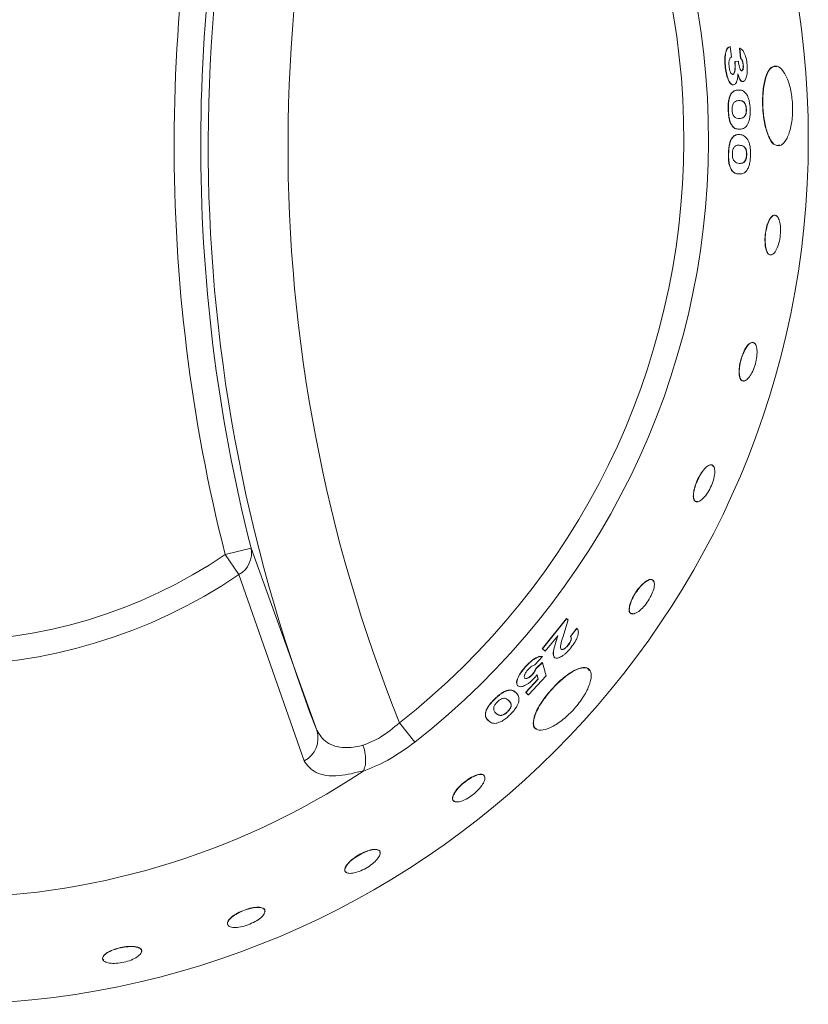
# Model space of a CAD drawing. Units: millimetres. Extents: x 91 to 251, y 62 to 249.
# Drawn here: x 143 to 149, y 151 to 159 of the extents above; entities that cross this region are included whole.
import ezdxf

# ---------------------------------------------------------------- set-up
doc = ezdxf.new("R2010")
doc.units = ezdxf.units.MM
doc.layers.add('SLD-0', color=1, linetype='Continuous')

msp = doc.modelspace()

# ---------------------------------------------------------------- linework, layer by layer
at = {"layer": 'SLD-0', "color": 179, "linetype": 'Continuous', "lineweight": 15}
for p, q in [((148.8322, 158.5273), (148.8303, 158.5271)), ((148.8322, 158.5273), (148.8403, 158.4487)), ((148.9042, 158.5144), (148.9023, 158.5141)), ((148.91, 158.4379), (148.9023, 158.5141)), ((148.9119, 158.4381), (148.9042, 158.5144)), ((148.9119, 158.4381), (148.91, 158.4379)), ((148.7952, 158.3835), (148.7933, 158.3833)), ((148.8682, 158.4149), (148.8664, 158.4147)), ((148.8682, 158.4149), (148.8936, 158.4162)), ((148.9303, 158.3888), (148.9284, 158.3887)), ((148.8511, 158.3175), (148.8492, 158.3173)), ((148.9192, 158.3449), (148.9174, 158.3447)), ((148.8566, 158.2389), (148.8548, 158.2388)), ((148.8911, 158.2002), (148.8892, 158.2001)), ((148.9274, 158.2645), (148.9256, 158.2644)), ((148.893, 158.1205), (148.8948, 158.1205)), ((148.9517, 158.0554), (148.9536, 158.0555)), ((148.8184, 158.0478), (148.8166, 158.0477)), ((148.9002, 157.9856), (148.902, 157.9856)), ((148.9043, 157.9061), (148.9024, 157.906)), ((148.8996, 157.7853), (148.9014, 157.7853)), ((148.82, 157.7214), (148.8182, 157.7215)), ((148.9543, 157.7132), (148.9561, 157.7132)), ((148.898, 157.6492), (148.8999, 157.6491)), ((148.8969, 157.5692), (148.8951, 157.5692)), ((145.2298, 154.7584), (145.0359, 154.7092)), ((145.2298, 154.7584), (145.7238, 153.3889)), ((145.1383, 154.5583), (145.0359, 154.7092)), ((145.6287, 153.1594), (145.1383, 154.5583)), ((147.4186, 154.0011), (147.6006, 154.2282)), ((147.42, 153.9999), (147.6021, 154.2271)), ((147.6135, 154.2185), (147.5727, 154.0864)), ((147.6006, 154.2282), (147.612, 154.2197)), ((147.6021, 154.2271), (147.6006, 154.2282)), ((147.6021, 154.2271), (147.6135, 154.2185)), ((147.6135, 154.2185), (147.612, 154.2197)), ((147.6303, 154.0939), (147.6782, 154.1556)), ((147.6317, 154.0928), (147.6797, 154.1544)), ((147.6797, 154.1544), (147.6782, 154.1556)), ((147.5368, 154.0991), (147.442, 153.9833)), ((147.5205, 154.0525), (147.5353, 154.1003)), ((147.5219, 154.0513), (147.5368, 154.0991)), ((147.6317, 154.0928), (147.6303, 154.0939)), ((147.42, 153.9999), (147.4186, 154.0011)), ((147.442, 153.9833), (147.42, 153.9999)), ((147.5219, 154.0513), (147.5205, 154.0525)), ((147.5619, 153.9966), (147.5605, 153.9978)), ((147.6147, 154.0289), (147.6133, 154.0301)), ((147.4198, 153.9428), (147.3641, 153.8801)), ((147.4198, 153.9428), (147.4184, 153.944)), ((147.5132, 153.9339), (147.5118, 153.9351)), ((147.294, 153.8658), (147.2927, 153.867)), ((147.3716, 153.8531), (147.4189, 153.8979)), ((147.373, 153.8518), (147.3716, 153.8531)), ((147.373, 153.8518), (147.4203, 153.8967)), ((147.4203, 153.8967), (147.4189, 153.8979)), ((147.4203, 153.8967), (147.449, 153.7989)), ((147.288, 153.7812), (147.2866, 153.7825)), ((147.2944, 153.6746), (147.3878, 153.7748)), ((147.2958, 153.6734), (147.3892, 153.7735)), ((147.449, 153.7989), (147.3155, 153.6544)), ((147.3459, 153.8075), (147.3445, 153.8088)), ((147.3802, 153.8058), (147.363, 153.7848)), ((147.3878, 153.7748), (147.3788, 153.8071)), ((147.3892, 153.7735), (147.3802, 153.8058)), ((147.3892, 153.7735), (147.3878, 153.7748)), ((147.2352, 153.7234), (147.2338, 153.7247)), ((147.0598, 153.6199), (147.0585, 153.6212)), ((147.1645, 153.6146), (147.1658, 153.6133)), ((147.2221, 153.6701), (147.2208, 153.6714)), ((147.3142, 153.6557), (147.2944, 153.6746)), ((147.2958, 153.6734), (147.2944, 153.6746)), ((147.3155, 153.6544), (147.2958, 153.6734)), ((147.3155, 153.6544), (147.3142, 153.6557)), ((147.0698, 153.5181), (147.0711, 153.5168)), ((147.1567, 153.5277), (147.158, 153.5264)), ((146.4605, 153.2993), (146.3461, 153.4456)), ((147.0139, 153.4613), (147.0127, 153.4627))]:
    msp.add_line(p, q, dxfattribs=at)
msp.add_circle((142.9188, 157.8294), 6.5, dxfattribs=at)
for centre, radius, start, end in [((142.9188, 157.8294), 5.7503, 308.01851, 51.62203), ((157.1582, 157.7847), 12.2503, 158.61176, 201.02878), ((157.1582, 157.7847), 11.6504, 157.77375, 201.8668), ((142.9188, 157.8294), 5.5646, 308.01851, 51.62203), ((157.1582, 157.7847), 12.5064, 165.40453, 194.23601), ((157.1582, 157.7847), 12.3064, 165.40453, 194.23601), ((142.9188, 157.8294), 3.7707, 235.48196, 304.15859), ((145.0483, 154.7204), 0.1854, 299.05619, 11.83321), ((142.9188, 157.8294), 3.9531, 235.48196, 304.15859), ((145.5431, 153.3293), 0.1903, 296.73977, 18.23962), ((142.9188, 157.8294), 5.7, 236.08075, 303.5598)]:
    msp.add_arc(centre, radius, start, end, dxfattribs=at)
for points, knots in [([(148.7933, 158.3833), (148.7922, 158.4017), (148.7905, 158.4293), (148.7932, 158.4627), (148.7974, 158.4846), (148.8035, 158.5026), (148.8139, 158.5203), (148.8238, 158.5244), (148.8303, 158.5271)], [0, 0, 0, 0, 0.249564, 0.374251, 0.499895, 0.624225, 0.750229, 1, 1, 1, 1]), ([(148.7952, 158.3835), (148.794, 158.4019), (148.7923, 158.4295), (148.7951, 158.4629), (148.7993, 158.4848), (148.8054, 158.5028), (148.8157, 158.5205), (148.8256, 158.5246), (148.8322, 158.5273)], [0, 0, 0, 0, 0.249601, 0.374283, 0.499948, 0.624249, 0.750265, 1, 1, 1, 1]), ([(148.9042, 158.5144), (148.9096, 158.5122), (148.9204, 158.5078), (148.9304, 158.4911), (148.9353, 158.4827)], [0, 0, 0, 0, 0.5005743, 1, 1, 1, 1]), ([(148.8403, 158.4487), (148.8373, 158.4469), (148.8315, 158.4432), (148.8257, 158.4312), (148.8229, 158.4177), (148.8215, 158.4022), (148.8222, 158.3893), (148.8227, 158.3807)], [0, 0, 0, 0, 0.250448, 0.499818, 0.62322, 0.750331, 1, 1, 1, 1]), ([(148.9284, 158.3887), (148.9281, 158.3914), (148.9275, 158.397), (148.9256, 158.4078), (148.922, 158.42), (148.9164, 158.432), (148.9121, 158.4359), (148.91, 158.4379)], [0, 0, 0, 0, 0.125353, 0.250601, 0.500294, 0.750071, 1, 1, 1, 1]), ([(148.9303, 158.3888), (148.9296, 158.3944), (148.9282, 158.4055), (148.9238, 158.4202), (148.9192, 158.43), (148.9151, 158.4354), (148.9129, 158.4372), (148.9119, 158.4381)], [0, 0, 0, 0, 0.249884, 0.499614, 0.749405, 0.874645, 1, 1, 1, 1]), ([(148.9353, 158.4827), (148.941, 158.4691), (148.9524, 158.4418), (148.9568, 158.4059), (148.9589, 158.3879)], [0, 0, 0, 0, 0.49966, 1, 1, 1, 1]), ([(148.8548, 158.2388), (148.853, 158.2389), (148.8496, 158.2389), (148.8426, 158.2414), (148.8339, 158.248), (148.824, 158.262), (148.8121, 158.2869), (148.7997, 158.3276), (148.7955, 158.3647), (148.7933, 158.3833)], [0, 0, 0, 0, 0.06271, 0.125401, 0.25056, 0.3731, 0.501048, 0.75023, 1, 1, 1, 1]), ([(148.8566, 158.2389), (148.8531, 158.2393), (148.8462, 158.2399), (148.8357, 158.2482), (148.8258, 158.2622), (148.8139, 158.287), (148.8015, 158.3277), (148.7973, 158.3649), (148.7952, 158.3835)], [0, 0, 0, 0, 0.125243, 0.250405, 0.372938, 0.500918, 0.750157, 1, 1, 1, 1]), ([(148.8227, 158.3807), (148.8237, 158.3724), (148.8257, 158.3558), (148.8316, 158.338), (148.8371, 158.3273), (148.8431, 158.3191), (148.8479, 158.3181), (148.8511, 158.3175)], [0, 0, 0, 0, 0.250027, 0.499618, 0.626861, 0.750471, 1, 1, 1, 1]), ([(148.8492, 158.3173), (148.8512, 158.3179), (148.8552, 158.3189), (148.8603, 158.3264), (148.864, 158.3374), (148.8676, 158.3553), (148.8687, 158.3819), (148.8671, 158.4037), (148.8664, 158.4147)], [0, 0, 0, 0, 0.125996, 0.247654, 0.375453, 0.500042, 0.749615, 1, 1, 1, 1]), ([(148.8511, 158.3175), (148.8531, 158.318), (148.857, 158.3191), (148.8621, 158.3265), (148.8659, 158.3376), (148.8694, 158.3554), (148.8706, 158.3821), (148.869, 158.4039), (148.8682, 158.4149)], [0, 0, 0, 0, 0.125418, 0.248253, 0.375554, 0.499997, 0.749588, 1, 1, 1, 1]), ([(148.8936, 158.4162), (148.8946, 158.408), (148.8967, 158.3917), (148.9008, 158.3718), (148.9056, 158.3586), (148.9099, 158.3509), (148.9137, 158.3467), (148.9169, 158.345), (148.9184, 158.3449), (148.9192, 158.3449)], [0, 0, 0, 0, 0.250482, 0.499911, 0.626524, 0.749928, 0.87482, 0.937388, 1, 1, 1, 1]), ([(148.9174, 158.3447), (148.9184, 158.345), (148.9204, 158.3454), (148.9231, 158.3479), (148.9254, 158.3521), (148.9272, 158.3579), (148.9284, 158.3648), (148.9292, 158.3749), (148.9287, 158.3832), (148.9284, 158.3887)], [0, 0, 0, 0, 0.125182, 0.250158, 0.3737, 0.500205, 0.625302, 0.750354, 1, 1, 1, 1]), ([(148.9192, 158.3449), (148.9212, 158.3455), (148.9242, 158.3465), (148.9273, 158.3523), (148.9291, 158.3581), (148.9303, 158.3649), (148.9311, 158.3751), (148.9306, 158.3833), (148.9303, 158.3888)], [0, 0, 0, 0, 0.249208, 0.372825, 0.499546, 0.624761, 0.750016, 1, 1, 1, 1]), ([(148.9589, 158.3879), (148.9598, 158.3726), (148.9614, 158.3421), (148.9563, 158.3083), (148.9497, 158.2871), (148.9434, 158.2743), (148.937, 158.2679), (148.9316, 158.2651), (148.9288, 158.2647), (148.9274, 158.2645)], [0, 0, 0, 0, 0.249685, 0.499029, 0.624268, 0.749456, 0.874634, 0.937303, 1, 1, 1, 1]), ([(149.1804, 158.3745), (149.17, 158.3766), (149.1447, 158.3815), (149.1105, 158.3368), (149.0843, 158.2539), (149.0726, 158.1432), (149.0764, 158.0431), (149.0859, 157.9671), (149.0938, 157.9331), (149.0976, 157.9162)], [0, 0, 0, 0, 0.12321, 0.298416, 0.473563, 0.648705, 0.82394, 0.912767, 1, 1, 1, 1]), ([(149.2742, 158.2463), (149.2643, 158.279), (149.2397, 158.3359), (149.195, 158.3823), (149.1502, 158.3826), (149.1122, 158.3376), (149.086, 158.253), (149.0746, 158.1426), (149.0783, 158.0215), (149.0925, 157.9511), (149.0995, 157.9162)], [0.5002576, 0.5002576, 0.5002576, 0.5002576, 0.5627586, 0.6253307, 0.6878036, 0.7503592, 0.8128829, 0.87546, 0.9382093, 1, 1, 1, 1]), ([(148.8902, 158.3222), (148.8895, 158.3108), (148.8882, 158.288), (148.8807, 158.2608), (148.8699, 158.2425), (148.861, 158.2401), (148.8566, 158.2389)], [0, 0, 0, 0, 0.250306, 0.500232, 0.749962, 1, 1, 1, 1]), ([(148.9256, 158.2644), (148.9238, 158.2645), (148.9203, 158.2647), (148.9132, 158.2686), (148.9046, 158.2787), (148.8954, 158.2978), (148.8907, 158.314), (148.8884, 158.3221)], [0, 0, 0, 0, 0.125255, 0.25042, 0.500014, 0.749828, 1, 1, 1, 1]), ([(148.9274, 158.2645), (148.9239, 158.2651), (148.9168, 158.2663), (148.9064, 158.279), (148.8972, 158.2979), (148.8926, 158.3141), (148.8902, 158.3222)], [0, 0, 0, 0, 0.249851, 0.499614, 0.749619, 1, 1, 1, 1]), ([(148.8166, 158.0477), (148.8163, 158.0601), (148.8158, 158.085), (148.819, 158.1206), (148.8263, 158.1502), (148.8401, 158.1791), (148.8618, 158.197), (148.88, 158.1991), (148.8892, 158.2001)], [0, 0, 0, 0, 0.125128, 0.2500666, 0.3743105, 0.4999797, 0.7494412, 1, 1, 1, 1]), ([(148.8184, 158.0478), (148.8182, 158.0602), (148.8176, 158.0851), (148.8209, 158.1207), (148.8282, 158.1503), (148.8419, 158.1792), (148.8636, 158.1971), (148.8819, 158.1992), (148.8911, 158.2002)], [0, 0, 0, 0, 0.125152, 0.250111, 0.374364, 0.500031, 0.74947, 1, 1, 1, 1]), ([(148.8911, 158.2002), (148.9019, 158.2006), (148.9236, 158.2013), (148.9447, 158.1791), (148.9552, 158.168)], [0, 0, 0, 0, 0.5016112, 1, 1, 1, 1]), ([(149.0995, 157.9162), (149.1092, 157.8862), (149.1286, 157.8259), (149.17, 157.7797), (149.2145, 157.7789), (149.2561, 157.8244), (149.2876, 157.9086), (149.3028, 158.0195), (149.2992, 158.1396), (149.2841, 158.2136), (149.2742, 158.2463)], [0, 0, 0, 0, 0.0623417, 0.125019, 0.1875802, 0.2500716, 0.3126321, 0.375148, 0.4376949, 0.5002576, 0.5002576, 0.5002576, 0.5002576]), ([(148.9552, 158.168), (148.9587, 158.1615), (148.9658, 158.1486), (148.9741, 158.1219), (148.9786, 158.0964), (148.9808, 158.0752), (148.9813, 158.0644), (148.9816, 158.059)], [0, 0, 0, 0, 0.249985, 0.499772, 0.749555, 0.87475, 1, 1, 1, 1]), ([(148.8948, 158.1205), (148.8841, 158.1195), (148.8706, 158.1181), (148.8561, 158.1024), (148.8502, 158.0894), (148.8459, 158.0714), (148.8459, 158.0569), (148.8459, 158.0496)], [0, 0, 0, 0, 0.50041, 0.625648, 0.750756, 0.875451, 1, 1, 1, 1]), ([(148.9517, 158.0554), (148.9511, 158.063), (148.9502, 158.0745), (148.9467, 158.0877), (148.9427, 158.0984), (148.936, 158.1081), (148.9191, 158.1213), (148.9044, 158.1208), (148.893, 158.1205)], [0, 0, 0, 0, 0.1240659, 0.1869522, 0.2495735, 0.3603033, 0.4996805, 1, 1, 1, 1]), ([(148.9536, 158.0555), (148.953, 158.0631), (148.952, 158.0746), (148.9486, 158.0878), (148.9445, 158.0985), (148.9379, 158.1082), (148.9209, 158.1214), (148.9063, 158.1209), (148.8948, 158.1205)], [0, 0, 0, 0, 0.124093, 0.186989, 0.249616, 0.360347, 0.499718, 1, 1, 1, 1]), ([(148.9002, 157.9856), (148.9112, 157.9865), (148.9251, 157.9878), (148.9403, 158.003), (148.9468, 158.0157), (148.9506, 158.0302), (148.9519, 158.0443), (148.9518, 158.0517), (148.9517, 158.0554)], [0, 0, 0, 0, 0.500224, 0.631051, 0.750265, 0.87486, 0.937399, 1, 1, 1, 1]), ([(148.902, 157.9856), (148.9131, 157.9866), (148.927, 157.9878), (148.9421, 158.003), (148.9486, 158.0157), (148.9525, 158.0302), (148.9538, 158.0444), (148.9537, 158.0518), (148.9536, 158.0555)], [0, 0, 0, 0, 0.500186, 0.631008, 0.750224, 0.874834, 0.937385, 1, 1, 1, 1]), ([(148.9816, 158.059), (148.9818, 158.0464), (148.9823, 158.0212), (148.9781, 157.9859), (148.97, 157.9559), (148.955, 157.927), (148.9321, 157.9094), (148.9136, 157.9072), (148.9043, 157.9061)], [0, 0, 0, 0, 0.125118, 0.250081, 0.36995, 0.499954, 0.74948, 1, 1, 1, 1]), ([(148.9024, 157.906), (148.8931, 157.9061), (148.8746, 157.9063), (148.8512, 157.9213), (148.8348, 157.9473), (148.8248, 157.9755), (148.8187, 158.0103), (148.8173, 158.0352), (148.8166, 158.0477)], [0, 0, 0, 0, 0.250528, 0.500135, 0.631905, 0.750039, 0.874901, 1, 1, 1, 1]), ([(148.9043, 157.9061), (148.895, 157.9061), (148.8764, 157.9063), (148.8531, 157.9214), (148.8366, 157.9474), (148.8267, 157.9756), (148.8206, 158.0104), (148.8192, 158.0353), (148.8184, 158.0478)], [0, 0, 0, 0, 0.250501, 0.500085, 0.631839, 0.749995, 0.874876, 1, 1, 1, 1]), ([(148.8459, 158.0496), (148.8462, 158.0449), (148.8468, 158.0353), (148.8496, 158.0223), (148.8535, 158.0116), (148.8566, 158.0065), (148.8582, 158.004)], [0, 0, 0, 0, 0.249867, 0.499655, 0.749712, 1, 1, 1, 1]), ([(148.8582, 158.004), (148.8654, 157.9975), (148.8797, 157.9845), (148.8946, 157.9852), (148.902, 157.9856)], [0, 0, 0, 0, 0.498664, 1, 1, 1, 1]), ([(149.0976, 157.9162), (149.1073, 157.8863), (149.1267, 157.8266), (149.1656, 157.7798), (149.1919, 157.7846), (149.2037, 157.7867)], [0, 0, 0, 0, 0.356551, 0.712903, 1, 1, 1, 1]), ([(148.8182, 157.7215), (148.8187, 157.7339), (148.8198, 157.7589), (148.8253, 157.7942), (148.8345, 157.8232), (148.8503, 157.8501), (148.8731, 157.8656), (148.8916, 157.8655), (148.9009, 157.8655)], [0, 0, 0, 0, 0.125127, 0.250025, 0.374894, 0.499961, 0.749434, 1, 1, 1, 1]), ([(148.82, 157.7214), (148.8206, 157.7339), (148.8216, 157.7589), (148.8271, 157.7942), (148.8364, 157.8232), (148.8521, 157.8501), (148.875, 157.8656), (148.8935, 157.8656), (148.9028, 157.8655)], [0, 0, 0, 0, 0.125152, 0.250069, 0.374948, 0.500012, 0.749462, 1, 1, 1, 1]), ([(148.9028, 157.8655), (148.9137, 157.8646), (148.9355, 157.8629), (148.9553, 157.8381), (148.9651, 157.8258)], [0, 0, 0, 0, 0.501581, 1, 1, 1, 1]), ([(148.9014, 157.7853), (148.8905, 157.7855), (148.8768, 157.7859), (148.8613, 157.7716), (148.8545, 157.7592), (148.8491, 157.7419), (148.8482, 157.7273), (148.8477, 157.72)], [0, 0, 0, 0, 0.500397, 0.630674, 0.750688, 0.875418, 1, 1, 1, 1]), ([(148.9543, 157.7132), (148.9541, 157.721), (148.9539, 157.7326), (148.9513, 157.7463), (148.9479, 157.7574), (148.9419, 157.7679), (148.9258, 157.783), (148.9111, 157.7843), (148.8996, 157.7853)], [0, 0, 0, 0, 0.124469, 0.18812, 0.249596, 0.361456, 0.499733, 1, 1, 1, 1]), ([(148.9561, 157.7132), (148.956, 157.7209), (148.9558, 157.7326), (148.9532, 157.7462), (148.9498, 157.7574), (148.9438, 157.7678), (148.9276, 157.783), (148.9129, 157.7843), (148.9014, 157.7853)], [0, 0, 0, 0, 0.124496, 0.188157, 0.249639, 0.3615, 0.499771, 1, 1, 1, 1]), ([(148.9651, 157.8258), (148.9682, 157.8188), (148.9745, 157.805), (148.981, 157.7773), (148.9839, 157.7512), (148.9847, 157.7296), (148.9846, 157.7188), (148.9845, 157.7133)], [0, 0, 0, 0, 0.2500003, 0.4997823, 0.7495618, 0.8747523, 1, 1, 1, 1]), ([(148.8951, 157.5692), (148.8858, 157.5704), (148.8672, 157.5726), (148.8448, 157.5907), (148.83, 157.6186), (148.8218, 157.6481), (148.8179, 157.6837), (148.8181, 157.7088), (148.8182, 157.7215)], [0, 0, 0, 0, 0.250539, 0.500142, 0.631669, 0.750019, 0.874884, 1, 1, 1, 1]), ([(148.8969, 157.5692), (148.8876, 157.5703), (148.869, 157.5725), (148.8467, 157.5906), (148.8319, 157.6186), (148.8237, 157.6481), (148.8197, 157.6836), (148.8199, 157.7088), (148.82, 157.7214)], [0, 0, 0, 0, 0.25051, 0.500091, 0.631602, 0.749974, 0.87486, 1, 1, 1, 1]), ([(148.8477, 157.72), (148.8477, 157.7152), (148.8477, 157.7056), (148.8497, 157.6922), (148.8529, 157.681), (148.8557, 157.6756), (148.8571, 157.6728)], [0, 0, 0, 0, 0.249905, 0.4996, 0.749695, 1, 1, 1, 1]), ([(148.9845, 157.7133), (148.9839, 157.7007), (148.9827, 157.6754), (148.9762, 157.6403), (148.966, 157.6112), (148.9491, 157.5842), (148.9251, 157.5692), (148.9063, 157.5692), (148.8969, 157.5692)], [0, 0, 0, 0, 0.125116, 0.250073, 0.371124, 0.499976, 0.749498, 1, 1, 1, 1]), ([(148.898, 157.6492), (148.9091, 157.6489), (148.923, 157.6486), (148.9392, 157.6618), (148.9466, 157.6736), (148.9515, 157.6881), (148.9537, 157.7021), (148.9541, 157.7095), (148.9543, 157.7132)], [0, 0, 0, 0, 0.5001477, 0.6253128, 0.7503099, 0.8748802, 0.9374056, 1, 1, 1, 1]), ([(148.8999, 157.6491), (148.911, 157.6489), (148.9249, 157.6485), (148.9411, 157.6617), (148.9485, 157.6736), (148.9533, 157.6881), (148.9556, 157.7021), (148.9559, 157.7095), (148.9561, 157.7132)], [0, 0, 0, 0, 0.5001107, 0.6252704, 0.7502694, 0.8748538, 0.9373914, 1, 1, 1, 1]), ([(148.8571, 157.6728), (148.8639, 157.6654), (148.8775, 157.6506), (148.8924, 157.6496), (148.8999, 157.6491)], [0, 0, 0, 0, 0.498643, 1, 1, 1, 1]), ([(149.1782, 157.2523), (149.1771, 157.2537), (149.17, 157.2632), (149.1529, 157.2594), (149.1307, 157.2384), (149.1111, 157.196), (149.0975, 157.1412), (149.0909, 157.0808), (149.0937, 157.0457), (149.0951, 157.0282)], [0, 0, 0, 0, 0.029208, 0.191007, 0.352806, 0.514605, 0.676403, 0.838201, 1, 1, 1, 1]), ([(149.2068, 157.192), (149.2042, 157.2083), (149.1961, 157.2367), (149.1773, 157.26), (149.155, 157.2604), (149.1325, 157.2379), (149.113, 157.1959), (149.0993, 157.141), (149.0927, 157.0805), (149.0955, 157.0455), (149.0969, 157.028)], [0.4999997, 0.4999997, 0.4999997, 0.4999997, 0.5624991, 0.6249923, 0.6874831, 0.749977, 0.8124777, 0.8749847, 0.9374939, 1, 1, 1, 1]), ([(149.0969, 157.028), (149.1, 157.0129), (149.106, 156.9828), (149.1244, 156.9603), (149.1468, 156.9597), (149.1703, 156.9822), (149.1911, 157.024), (149.2057, 157.079), (149.2117, 157.1387), (149.2094, 157.1757), (149.2068, 157.192)], [0, 0, 0, 0, 0.0624993, 0.1249923, 0.1874831, 0.2499773, 0.312478, 0.3749848, 0.4374938, 0.4999997, 0.4999997, 0.4999997, 0.4999997]), ([(149.0951, 157.0282), (149.0981, 157.0132), (149.1042, 156.9833), (149.1226, 156.9596), (149.1376, 156.9624), (149.1451, 156.9638)], [0, 0, 0, 0, 0.3333332, 0.6666666, 1, 1, 1, 1]), ([(149.0141, 156.2939), (149.0125, 156.2965), (149.0059, 156.3073), (148.9871, 156.3043), (148.9615, 156.2835), (148.936, 156.2422), (148.9149, 156.1889), (148.9003, 156.13), (148.8986, 156.0959), (148.8978, 156.0788)], [0, 0, 0, 0, 0.0502043, 0.2085038, 0.3668033, 0.5251027, 0.6834018, 0.8417008, 1, 1, 1, 1]), ([(149.0334, 156.2377), (149.0328, 156.2536), (149.0282, 156.2814), (149.012, 156.3043), (148.9892, 156.3048), (148.9633, 156.2828), (148.9378, 156.2418), (148.9167, 156.1884), (148.9021, 156.1295), (148.9004, 156.0954), (148.8996, 156.0783)], [0.4999997, 0.4999997, 0.4999997, 0.4999997, 0.5624981, 0.6249906, 0.6874816, 0.7499763, 0.812478, 0.8749857, 0.9374948, 1, 1, 1, 1]), ([(148.8996, 156.0783), (148.9008, 156.0636), (148.9031, 156.0343), (148.9192, 156.0124), (148.9421, 156.0116), (148.9691, 156.0333), (148.9957, 156.0739), (149.0177, 156.1274), (149.0315, 156.1856), (149.0339, 156.2217), (149.0334, 156.2377)], [0, 0, 0, 0, 0.0624982, 0.1249906, 0.1874816, 0.2499766, 0.3124783, 0.3749857, 0.4374946, 0.4999997, 0.4999997, 0.4999997, 0.4999997]), ([(148.8978, 156.0788), (148.899, 156.0643), (148.9014, 156.0352), (148.9163, 156.0128), (148.9308, 156.015), (148.9374, 156.016)], [0, 0, 0, 0, 0.35217, 0.70434, 1, 1, 1, 1]), ([(148.7036, 155.3707), (148.7017, 155.3744), (148.6957, 155.3863), (148.6749, 155.3842), (148.6457, 155.3645), (148.6141, 155.3253), (148.5857, 155.2745), (148.5634, 155.2184), (148.5577, 155.1859), (148.5549, 155.1696)], [0, 0, 0, 0, 0.0709849, 0.2258209, 0.380657, 0.5354929, 0.6903286, 0.8451642, 1, 1, 1, 1]), ([(148.5565, 155.1688), (148.556, 155.1548), (148.5551, 155.1267), (148.5693, 155.1055), (148.5931, 155.1044), (148.6239, 155.1246), (148.6564, 155.163), (148.6856, 155.2138), (148.7068, 155.2693), (148.7136, 155.3039), (148.7149, 155.3192)], [0, 0, 0, 0, 0.0624972, 0.124989, 0.1874803, 0.2499762, 0.3124789, 0.3749869, 0.4374955, 0.4999997, 0.4999997, 0.4999997, 0.4999997]), ([(148.7149, 155.3192), (148.7162, 155.3345), (148.7147, 155.3613), (148.7006, 155.3834), (148.677, 155.3842), (148.6473, 155.3635), (148.6159, 155.3246), (148.5874, 155.2737), (148.5651, 155.2176), (148.5594, 155.1851), (148.5565, 155.1688)], [0.4999997, 0.4999997, 0.4999997, 0.4999997, 0.5624971, 0.624989, 0.6874802, 0.7499759, 0.8124786, 0.8749868, 0.9374957, 1, 1, 1, 1]), ([(148.5549, 155.1696), (148.5544, 155.1557), (148.5535, 155.128), (148.5656, 155.1069), (148.5796, 155.1084), (148.5854, 155.109)], [0, 0, 0, 0, 0.371314, 0.742628, 1, 1, 1, 1]), ([(148.2545, 154.5068), (148.2525, 154.5116), (148.2471, 154.5244), (148.224, 154.5236), (148.191, 154.5056), (148.1536, 154.4696), (148.1182, 154.4225), (148.0889, 154.3704), (148.0795, 154.3399), (148.0748, 154.3246)], [0, 0, 0, 0, 0.09156, 0.242967, 0.394374, 0.54578, 0.697187, 0.848593, 1, 1, 1, 1]), ([(148.2591, 154.4606), (148.2621, 154.475), (148.2633, 154.5004), (148.2508, 154.5217), (148.2259, 154.5231), (148.1925, 154.5044), (148.1551, 154.4686), (148.1198, 154.4215), (148.0904, 154.3693), (148.081, 154.3388), (148.0763, 154.3236)], [0.4999997, 0.4999997, 0.4999997, 0.4999997, 0.5624961, 0.6249876, 0.6874792, 0.7499758, 0.8124795, 0.8749882, 0.9374967, 1, 1, 1, 1]), ([(148.0763, 154.3236), (148.0744, 154.3104), (148.0705, 154.284), (148.0835, 154.2635), (148.1085, 154.2617), (148.1431, 154.2797), (148.1813, 154.3148), (148.2173, 154.3619), (148.2454, 154.4137), (148.2561, 154.4462), (148.2591, 154.4606)], [0, 0, 0, 0, 0.0624962, 0.1249876, 0.1874793, 0.2499761, 0.3124798, 0.3749882, 0.4374964, 0.4999997, 0.4999997, 0.4999997, 0.4999997]), ([(148.0748, 154.3246), (148.073, 154.3116), (148.0693, 154.2856), (148.079, 154.2659), (148.0926, 154.2666), (148.0974, 154.2668)], [0, 0, 0, 0, 0.392812, 0.785624, 1, 1, 1, 1]), ([(147.6797, 154.1544), (147.684, 154.1484), (147.6906, 154.1394), (147.6907, 154.1184), (147.6866, 154.0993), (147.6785, 154.0777), (147.6627, 154.0468), (147.6453, 154.0236), (147.6338, 154.0082)], [0, 0, 0, 0, 0.24983, 0.375037, 0.500206, 0.625358, 0.750557, 1, 1, 1, 1]), ([(147.5727, 154.0864), (147.567, 154.0684), (147.5586, 154.0413), (147.5543, 154.0099), (147.5594, 154.001), (147.5619, 153.9966)], [0, 0, 0, 0, 0.500888, 0.75096, 1, 1, 1, 1]), ([(147.6133, 154.0301), (147.616, 154.0336), (147.6213, 154.0405), (147.6278, 154.0513), (147.6325, 154.0615), (147.6363, 154.0738), (147.6366, 154.0863), (147.6324, 154.0914), (147.6303, 154.0939)], [0, 0, 0, 0, 0.12676, 0.250227, 0.373747, 0.50045, 0.749791, 1, 1, 1, 1]), ([(147.6147, 154.0289), (147.6174, 154.0324), (147.6227, 154.0394), (147.6292, 154.0501), (147.6339, 154.0603), (147.6377, 154.0727), (147.6381, 154.0851), (147.6338, 154.0902), (147.6317, 154.0928)], [0, 0, 0, 0, 0.126766, 0.250253, 0.373785, 0.500491, 0.749818, 1, 1, 1, 1]), ([(147.5118, 153.9351), (147.5079, 153.9406), (147.5, 153.9518), (147.5021, 153.9914), (147.5131, 154.0281), (147.5205, 154.0525)], [0, 0, 0, 0, 0.249504, 0.499609, 1, 1, 1, 1]), ([(147.5132, 153.9339), (147.5093, 153.9394), (147.5015, 153.9506), (147.5035, 153.9902), (147.5146, 154.0269), (147.5219, 154.0513)], [0, 0, 0, 0, 0.249488, 0.499587, 1, 1, 1, 1]), ([(147.6338, 154.0082), (147.6228, 153.9953), (147.6062, 153.976), (147.5824, 153.9555), (147.5594, 153.9397), (147.5326, 153.928), (147.5197, 153.9319), (147.5132, 153.9339)], [0, 0, 0, 0, 0.250058, 0.376065, 0.500893, 0.750669, 1, 1, 1, 1]), ([(147.5605, 153.9978), (147.5617, 153.9971), (147.5641, 153.9957), (147.5693, 153.9957), (147.5756, 153.9975), (147.5828, 154.0012), (147.5905, 154.0066), (147.601, 154.0157), (147.6084, 154.0243), (147.6133, 154.0301)], [0, 0, 0, 0, 0.125242, 0.250303, 0.375442, 0.500493, 0.624309, 0.750672, 1, 1, 1, 1]), ([(147.5619, 153.9966), (147.5646, 153.9955), (147.5686, 153.9937), (147.5771, 153.9964), (147.5842, 154.0001), (147.5919, 154.0054), (147.5998, 154.0123), (147.6076, 154.0202), (147.6123, 154.026), (147.6147, 154.0289)], [0, 0, 0, 0, 0.2491843, 0.374286, 0.4993855, 0.6231934, 0.7496057, 0.8747188, 1, 1, 1, 1]), ([(147.2927, 153.867), (147.3042, 153.879), (147.3272, 153.9029), (147.3633, 153.9296), (147.3959, 153.9453), (147.4109, 153.9444), (147.4184, 153.944)], [0, 0, 0, 0, 0.250169, 0.500003, 0.749799, 1, 1, 1, 1]), ([(147.294, 153.8658), (147.3056, 153.8778), (147.3286, 153.9017), (147.3647, 153.9284), (147.3973, 153.944), (147.4123, 153.9432), (147.4198, 153.9428)], [0, 0, 0, 0, 0.250201, 0.500051, 0.749834, 1, 1, 1, 1]), ([(147.5114, 153.9353), (147.5116, 153.9352), (147.5118, 153.935), (147.5121, 153.9348), (147.5123, 153.9346), (147.5126, 153.9343), (147.5128, 153.9342), (147.5128, 153.9341)], [0, 0, 0, 0, 0.27088, 0.391321, 0.503905, 0.739316, 1, 1, 1, 1]), ([(147.2338, 153.7247), (147.23, 153.7309), (147.2222, 153.7432), (147.231, 153.7743), (147.2441, 153.8016), (147.2618, 153.8309), (147.2803, 153.8525), (147.2927, 153.867)], [0, 0, 0, 0, 0.24981, 0.499454, 0.627572, 0.750353, 1, 1, 1, 1]), ([(147.2352, 153.7234), (147.2313, 153.7296), (147.2235, 153.742), (147.2323, 153.773), (147.2454, 153.8003), (147.2632, 153.8296), (147.2817, 153.8513), (147.294, 153.8658)], [0, 0, 0, 0, 0.2497731, 0.4994027, 0.6275076, 0.7503159, 1, 1, 1, 1]), ([(147.3128, 153.8455), (147.3099, 153.8422), (147.3041, 153.8356), (147.2968, 153.8254), (147.2909, 153.8155), (147.2867, 153.8061), (147.2841, 153.7976), (147.2833, 153.788), (147.2861, 153.7839), (147.288, 153.7812)], [0, 0, 0, 0, 0.12705, 0.250158, 0.373342, 0.500382, 0.626186, 0.75057, 1, 1, 1, 1]), ([(147.3641, 153.8801), (147.3605, 153.8792), (147.3533, 153.8774), (147.3402, 153.87), (147.3261, 153.8593), (147.3172, 153.8501), (147.3128, 153.8455)], [0, 0, 0, 0, 0.250273, 0.500179, 0.75006, 1, 1, 1, 1]), ([(147.3445, 153.8088), (147.3477, 153.8125), (147.3541, 153.8199), (147.3642, 153.8355), (147.3686, 153.846), (147.3716, 153.8531)], [0, 0, 0, 0, 0.248261, 0.500222, 1, 1, 1, 1]), ([(147.3459, 153.8075), (147.349, 153.8112), (147.3554, 153.8187), (147.3655, 153.8342), (147.37, 153.8448), (147.373, 153.8518)], [0, 0, 0, 0, 0.2482785, 0.5002466, 1, 1, 1, 1]), ([(147.772, 153.8362), (147.7693, 153.8426), (147.7604, 153.864), (147.7138, 153.8627), (147.6418, 153.832), (147.5569, 153.7675), (147.4732, 153.6826), (147.4154, 153.605), (147.3801, 153.5458), (147.3689, 153.519), (147.3634, 153.5057)], [0, 0, 0, 0, 0.0666, 0.222, 0.377471, 0.532886, 0.688297, 0.843792, 0.922576, 1, 1, 1, 1]), ([(147.7769, 153.7425), (147.7854, 153.7695), (147.7918, 153.8173), (147.7684, 153.8585), (147.716, 153.8627), (147.6425, 153.8302), (147.5576, 153.7658), (147.4744, 153.6808), (147.4032, 153.5871), (147.3775, 153.5318), (147.3647, 153.5044)], [0.5002578, 0.5002578, 0.5002578, 0.5002578, 0.5627532, 0.6253226, 0.6877968, 0.7503567, 0.8128862, 0.8754667, 0.9382138, 1, 1, 1, 1]), ([(147.363, 153.7848), (147.3503, 153.772), (147.3314, 153.7528), (147.3051, 153.7343), (147.2864, 153.724), (147.2692, 153.7175), (147.2497, 153.7144), (147.241, 153.7198), (147.2352, 153.7234)], [0, 0, 0, 0, 0.249369, 0.372819, 0.499861, 0.626045, 0.750342, 1, 1, 1, 1]), ([(147.2866, 153.7825), (147.2893, 153.7808), (147.2945, 153.7774), (147.3067, 153.7804), (147.3179, 153.7861), (147.3268, 153.7922), (147.3359, 153.7998), (147.3416, 153.8058), (147.3445, 153.8088)], [0, 0, 0, 0, 0.249875, 0.499134, 0.625705, 0.749618, 0.874783, 1, 1, 1, 1]), ([(147.288, 153.7812), (147.2906, 153.7795), (147.2959, 153.7761), (147.3081, 153.7791), (147.3192, 153.7848), (147.3282, 153.7909), (147.3373, 153.7985), (147.343, 153.8045), (147.3459, 153.8075)], [0, 0, 0, 0, 0.249846, 0.499092, 0.62564, 0.749592, 0.874776, 1, 1, 1, 1]), ([(147.0585, 153.6212), (147.0675, 153.6298), (147.0854, 153.6471), (147.1137, 153.6686), (147.1406, 153.6835), (147.1714, 153.693), (147.1997, 153.6894), (147.2138, 153.6774), (147.2208, 153.6714)], [0, 0, 0, 0, 0.125126, 0.250039, 0.370155, 0.499975, 0.749448, 1, 1, 1, 1]), ([(147.0598, 153.6199), (147.0688, 153.6285), (147.0868, 153.6457), (147.115, 153.6673), (147.142, 153.6822), (147.1728, 153.6917), (147.2011, 153.6881), (147.2151, 153.6761), (147.2221, 153.6701)], [0, 0, 0, 0, 0.12515, 0.250083, 0.370197, 0.500027, 0.749478, 1, 1, 1, 1]), ([(147.3647, 153.5044), (147.3583, 153.4805), (147.3455, 153.4324), (147.3688, 153.3922), (147.4228, 153.3859), (147.5003, 153.4153), (147.5883, 153.4762), (147.6728, 153.5606), (147.741, 153.6553), (147.7685, 153.7155), (147.7769, 153.7425)], [0, 0, 0, 0, 0.0623367, 0.1250108, 0.1875734, 0.2500699, 0.3126357, 0.3751534, 0.4376999, 0.5002578, 0.5002578, 0.5002578, 0.5002578]), ([(147.0127, 153.4627), (147.0064, 153.4695), (146.9938, 153.4831), (146.989, 153.5104), (146.9968, 153.5399), (147.0109, 153.5663), (147.0323, 153.5943), (147.0497, 153.6122), (147.0585, 153.6212)], [0, 0, 0, 0, 0.250532, 0.500146, 0.631401, 0.750029, 0.87489, 1, 1, 1, 1]), ([(147.0139, 153.4613), (147.0076, 153.4681), (146.995, 153.4818), (146.9903, 153.5091), (146.9981, 153.5386), (147.0122, 153.565), (147.0336, 153.593), (147.051, 153.6109), (147.0598, 153.6199)], [0, 0, 0, 0, 0.250505, 0.500096, 0.631336, 0.749984, 0.874865, 1, 1, 1, 1]), ([(147.1658, 153.6133), (147.1576, 153.6204), (147.1474, 153.6294), (147.126, 153.6295), (147.1123, 153.6249), (147.096, 153.6159), (147.0853, 153.606), (147.0799, 153.6011)], [0, 0, 0, 0, 0.500313, 0.625505, 0.750644, 0.875372, 1, 1, 1, 1]), ([(147.1567, 153.5277), (147.1619, 153.5334), (147.1698, 153.5419), (147.1772, 153.5534), (147.1823, 153.5636), (147.1848, 153.5749), (147.1829, 153.5962), (147.1726, 153.6065), (147.1645, 153.6146)], [0, 0, 0, 0, 0.124491, 0.188861, 0.249645, 0.362778, 0.499732, 1, 1, 1, 1]), ([(147.158, 153.5264), (147.1632, 153.532), (147.1711, 153.5406), (147.1785, 153.5521), (147.1836, 153.5623), (147.1861, 153.5736), (147.1842, 153.5949), (147.1739, 153.6052), (147.1658, 153.6133)], [0, 0, 0, 0, 0.124518, 0.188898, 0.249688, 0.362822, 0.499769, 1, 1, 1, 1]), ([(147.2221, 153.6701), (147.2298, 153.6624), (147.2452, 153.6471), (147.2432, 153.6166), (147.2423, 153.6015)], [0, 0, 0, 0, 0.501593, 1, 1, 1, 1]), ([(147.0799, 153.6011), (147.0766, 153.5977), (147.07, 153.5908), (147.0624, 153.5799), (147.0571, 153.5698), (147.0555, 153.5641), (147.0547, 153.5612)], [0, 0, 0, 0, 0.249995, 0.499711, 0.74958, 1, 1, 1, 1]), ([(147.0547, 153.5612), (147.0549, 153.5516), (147.0551, 153.5323), (147.0658, 153.522), (147.0711, 153.5168)], [0, 0, 0, 0, 0.498616, 1, 1, 1, 1]), ([(147.2423, 153.6015), (147.2399, 153.5945), (147.235, 153.5805), (147.2211, 153.5564), (147.2053, 153.5359), (147.1911, 153.5199), (147.1836, 153.5122), (147.1798, 153.5083)], [0, 0, 0, 0, 0.249998, 0.499768, 0.74957, 0.874756, 1, 1, 1, 1]), ([(147.1798, 153.5083), (147.1706, 153.4996), (147.1523, 153.4823), (147.1234, 153.4613), (147.0957, 153.4469), (147.0641, 153.4385), (147.0356, 153.4433), (147.0212, 153.4553), (147.0139, 153.4613)], [0, 0, 0, 0, 0.1251072, 0.2500551, 0.3703852, 0.4999513, 0.7494788, 1, 1, 1, 1]), ([(147.0698, 153.5181), (147.0782, 153.5108), (147.0887, 153.5017), (147.1099, 153.5004), (147.1237, 153.5043), (147.1373, 153.5115), (147.1487, 153.5201), (147.154, 153.5252), (147.1567, 153.5277)], [0, 0, 0, 0, 0.50016, 0.625308, 0.750327, 0.874894, 0.937412, 1, 1, 1, 1]), ([(147.0711, 153.5168), (147.0795, 153.5095), (147.0899, 153.5004), (147.1112, 153.4991), (147.125, 153.5029), (147.1386, 153.5101), (147.15, 153.5187), (147.1553, 153.5239), (147.158, 153.5264)], [0, 0, 0, 0, 0.500122, 0.625265, 0.750286, 0.874868, 0.937398, 1, 1, 1, 1]), ([(147.3634, 153.5057), (147.3576, 153.4824), (147.3459, 153.4357), (147.3562, 153.4006), (147.3756, 153.3988), (147.3771, 153.3987)], [0, 0, 0, 0, 0.479833, 0.959395, 1, 1, 1, 1]), ([(146.0713, 153.2763), (146.1157, 153.2939), (146.2106, 153.3316), (146.299, 153.406), (146.3461, 153.4456)], [0, 0, 0, 0, 0.468441, 1, 1, 1, 1]), ([(145.7238, 153.3889), (145.7452, 153.3551), (145.7877, 153.2883), (145.9151, 153.2514), (146.0201, 153.2621), (146.0681, 153.2754), (146.0713, 153.2763)], [0, 0, 0, 0, 0.3658281, 0.7252591, 0.982069, 1, 1, 1, 1]), ([(146.4605, 153.2993), (146.3931, 153.2507), (146.2637, 153.1576), (146.1326, 153.1048), (146.0698, 153.0796)], [0, 0, 0, 0, 0.520974, 1, 1, 1, 1]), ([(146.076, 153.0851), (146.0814, 153.1002), (146.0923, 153.1305), (146.0921, 153.1923), (146.0827, 153.2403), (146.0741, 153.268), (146.072, 153.2742), (146.0713, 153.2763)], [0, 0, 0, 0, 0.303723, 0.607444, 0.911186, 0.969528, 1, 1, 1, 1]), ([(146.076, 153.0851), (146.0127, 153.0693), (145.8702, 153.0336), (145.7027, 153.0597), (145.6533, 153.1263), (145.6287, 153.1594)], [0, 0, 0, 0, 0.285767, 0.644556, 1, 1, 1, 1]), ([(146.0698, 153.0796), (146.0707, 153.0802), (146.0725, 153.0814), (146.0747, 153.0833), (146.0757, 153.0845), (146.0759, 153.085), (146.076, 153.0851)], [0, 0, 0, 0, 0.3704321, 0.7442498, 0.9442481, 1, 1, 1, 1]), ([(146.9863, 153.0369), (146.9842, 153.0436), (146.9797, 153.0579), (146.9514, 153.061), (146.911, 153.049), (146.8631, 153.0224), (146.8159, 152.9859), (146.7749, 152.9445), (146.7598, 152.9193), (146.7523, 152.9067)], [0, 0, 0, 0, 0.130732, 0.27561, 0.420488, 0.565366, 0.710244, 0.855122, 1, 1, 1, 1]), ([(146.9808, 153.0017), (146.9864, 153.0138), (146.9916, 153.0357), (146.9808, 153.0557), (146.9529, 153.0598), (146.9121, 153.0475), (146.8643, 153.0209), (146.8171, 152.9845), (146.776, 152.943), (146.761, 152.9178), (146.7534, 152.9052)], [0.4999998, 0.4999998, 0.4999998, 0.4999998, 0.5624943, 0.6249853, 0.6874779, 0.7499766, 0.8124822, 0.8749914, 0.9374988, 1, 1, 1, 1]), ([(146.7534, 152.9052), (146.7493, 152.894), (146.7411, 152.8717), (146.7528, 152.8523), (146.781, 152.8474), (146.8227, 152.8587), (146.871, 152.8844), (146.9186, 152.9209), (146.9582, 152.9625), (146.9752, 152.9895), (146.9808, 153.0017)], [0, 0, 0, 0, 0.0624944, 0.1249853, 0.1874781, 0.2499769, 0.3124824, 0.3749913, 0.4374984, 0.4999998, 0.4999998, 0.4999998, 0.4999998]), ([(146.7523, 152.9067), (146.7484, 152.8957), (146.7406, 152.8738), (146.7469, 152.8566), (146.7591, 152.8553), (146.7616, 152.855)], [0, 0, 0, 0, 0.4426, 0.8852, 1, 1, 1, 1]), ([(145.9449, 152.368), (145.9401, 152.3579), (145.9304, 152.3377), (145.9421, 152.3183), (145.9718, 152.3112), (146.0165, 152.3179), (146.0689, 152.3376), (146.121, 152.3675), (146.1648, 152.4031), (146.1841, 152.4268), (146.1906, 152.4378)], [0, 0, 0, 0, 0.0624936, 0.1249844, 0.1874779, 0.2499778, 0.312484, 0.374993, 0.4374995, 0.4999998, 0.4999998, 0.4999998, 0.4999998]), ([(146.1986, 152.4665), (146.1989, 152.4672), (146.2025, 152.4777), (146.1907, 152.4893), (146.163, 152.4964), (146.1186, 152.4883), (146.0667, 152.4678), (146.0149, 152.438), (145.9695, 152.4029), (145.9525, 152.3807), (145.944, 152.3696)], [0, 0, 0, 0, 0.010018, 0.151444, 0.292871, 0.434297, 0.575722, 0.717148, 0.858574, 1, 1, 1, 1]), ([(146.1906, 152.4378), (146.1971, 152.4487), (146.2037, 152.4687), (146.1931, 152.4883), (146.1636, 152.4946), (146.1196, 152.4868), (146.0676, 152.4662), (146.0158, 152.4364), (145.9704, 152.4013), (145.9534, 152.3791), (145.9449, 152.368)], [0.4999998, 0.4999998, 0.4999998, 0.4999998, 0.5624936, 0.6249844, 0.6874777, 0.7499774, 0.8124838, 0.8749931, 0.9374998, 1, 1, 1, 1]), ([(145.944, 152.3696), (145.9395, 152.3597), (145.9305, 152.34), (145.9353, 152.3237), (145.9466, 152.3214), (145.9478, 152.3211)], [0, 0, 0, 0, 0.470943, 0.941885, 1, 1, 1, 1]), ([(145.3321, 152.0252), (145.3329, 152.027), (145.338, 152.0379), (145.3262, 152.0513), (145.2967, 152.0608), (145.2498, 152.058), (145.1946, 152.0442), (145.1393, 152.0216), (145.0908, 151.9933), (145.0723, 151.9741), (145.0631, 151.9645)], [0, 0, 0, 0, 0.028372, 0.167176, 0.30598, 0.444784, 0.583588, 0.722392, 0.861196, 1, 1, 1, 1]), ([(145.3241, 152.0023), (145.3312, 152.0119), (145.3387, 152.0302), (145.328, 152.0499), (145.2971, 152.059), (145.2506, 152.0563), (145.1953, 152.0424), (145.14, 152.0198), (145.0914, 151.9916), (145.073, 151.9724), (145.0638, 151.9628)], [0.4999998, 0.4999998, 0.4999998, 0.4999998, 0.5624929, 0.6249837, 0.6874778, 0.7499786, 0.8124857, 0.874995, 0.9375009, 1, 1, 1, 1]), ([(145.0638, 151.9628), (145.0585, 151.9537), (145.0479, 151.9356), (145.0597, 151.9159), (145.0907, 151.9059), (145.1378, 151.9074), (145.1933, 151.9204), (145.2489, 151.9432), (145.2959, 151.9722), (145.3169, 151.9926), (145.3241, 152.0023)], [0, 0, 0, 0, 0.0624929, 0.1249837, 0.187478, 0.2499789, 0.3124858, 0.3749948, 0.4375006, 0.4999998, 0.4999998, 0.4999998, 0.4999998]), ([(145.0631, 151.9645), (145.0575, 151.9553), (145.0466, 151.9373), (145.0568, 151.9257), (145.0618, 151.9201)], [0, 0, 0, 0, 0.510405, 1, 1, 1, 1]), ([(144.4038, 151.7216), (144.4054, 151.7244), (144.4118, 151.7355), (144.3999, 151.7508), (144.3691, 151.7635), (144.3203, 151.7665), (144.2628, 151.7601), (144.2052, 151.7452), (144.1546, 151.724), (144.1354, 151.7078), (144.1257, 151.6997)], [0, 0, 0, 0, 0.046635, 0.18283, 0.319026, 0.455221, 0.591415, 0.72761, 0.863805, 1, 1, 1, 1]), ([(144.3965, 151.7039), (144.404, 151.7123), (144.4121, 151.7289), (144.4013, 151.7491), (144.3692, 151.7616), (144.3208, 151.7647), (144.2632, 151.7583), (144.2056, 151.7434), (144.155, 151.7222), (144.1357, 151.706), (144.1261, 151.6979)], [0.4999998, 0.4999998, 0.4999998, 0.4999998, 0.5624923, 0.6249832, 0.6874782, 0.74998, 0.8124878, 0.8749969, 0.9375019, 1, 1, 1, 1]), ([(144.1261, 151.6979), (144.1205, 151.6898), (144.1094, 151.6736), (144.1214, 151.6532), (144.1534, 151.6396), (144.2022, 151.6352), (144.2598, 151.641), (144.3177, 151.6562), (144.3669, 151.6784), (144.3889, 151.6955), (144.3965, 151.7039)], [0, 0, 0, 0, 0.0624922, 0.1249833, 0.1874784, 0.2499803, 0.3124879, 0.3749967, 0.4375016, 0.4999998, 0.4999998, 0.4999998, 0.4999998]), ([(144.1257, 151.6997), (144.1197, 151.6915), (144.1088, 151.6766), (144.1182, 151.665), (144.1224, 151.6599)], [0, 0, 0, 0, 0.551577, 1, 1, 1, 1])]:
    msp.add_open_spline(points, degree=3, knots=knots, dxfattribs=at)

doc.saveas('drawing.dxf')
